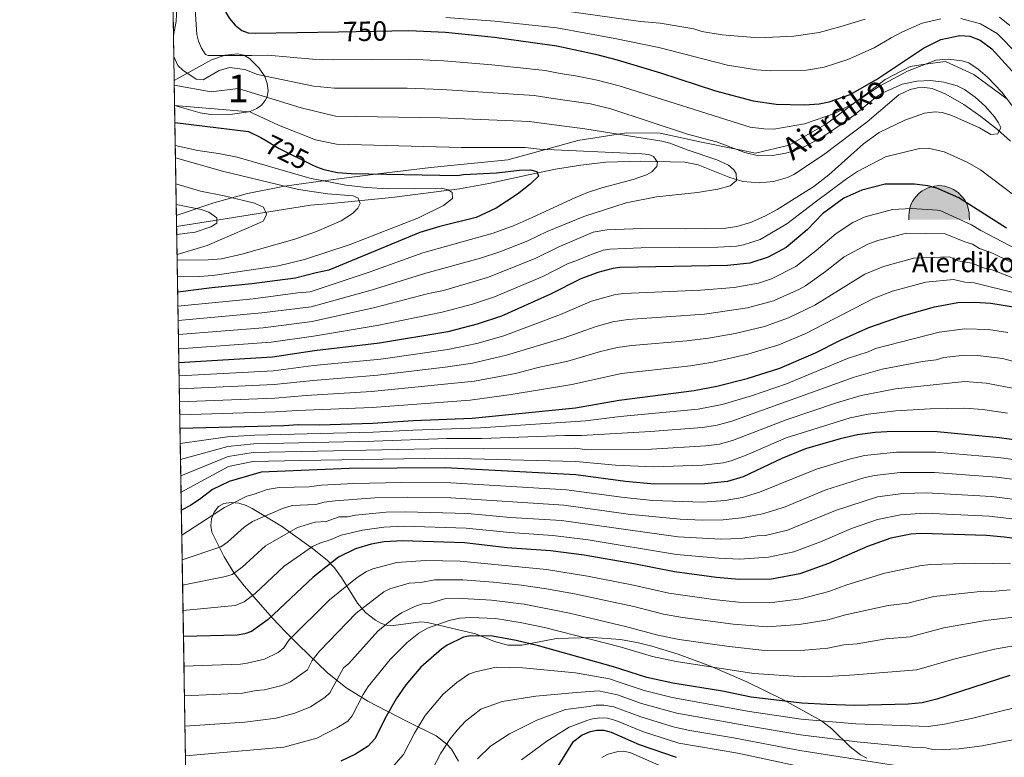
# Model space of a CAD drawing. Extents: x 613801 to 620671, y 761974 to 766717.
# Drawn here: x 613801 to 614155, y 763017 to 763283 of the extents above; entities that cross this region are included whole.
import ezdxf
from ezdxf.enums import TextEntityAlignment as Align

# ---------------------------------------------------------------- set-up
doc = ezdxf.new("R2010")
doc.units = 0
doc.header["$MEASUREMENT"] = 0
doc.linetypes.add('DGN Style 3', pattern=[118.79261800000002, 84.85187, -33.94074800000001])
doc.linetypes.add('DGN Style 5', pattern=[59.39630900000002, 25.455561, -33.94074800000001])
for name, color, linetype in [('Nivel 11', 7, 'Continuous'), ('Nivel 21', 7, 'Continuous'), ('Nivel 22', 7, 'Continuous'), ('Nivel 35', 7, 'Continuous'), ('Nivel 36', 7, 'Continuous'), ('Nivel 4', 7, 'Continuous'), ('Nivel 41', 7, 'Continuous'), ('Nivel 43', 7, 'Continuous'), ('Nivel 48', 7, 'Continuous'), ('Nivel 49', 7, 'Continuous'), ('Nivel 5', 7, 'Continuous'), ('Nivel 57', 7, 'Continuous'), ('Nivel 59', 7, 'Continuous'), ('Nivel 61', 7, 'Continuous'), ('Nivel 8', 7, 'Continuous')]:
    doc.layers.add(name, color=color, linetype=linetype)
doc.styles.add('Style-arial', font='arial.shx', dxfattribs={"bigfont": 'arialbig.shx'})
doc.styles.add('Style-ariali', font='ariali.shx', dxfattribs={"bigfont": 'arialibig.shx'})
doc.styles.add('Style-arialn', font='arialn.shx', dxfattribs={"bigfont": 'arialnbig.shx'})
doc.styles.add('Style-timesi', font='timesi.shx', dxfattribs={"bigfont": 'timesibig.shx'})

# ---------------------------------------------------------------- blocks, each defined once
blk = doc.blocks.new('5CUEVA')
at = {"layer": 'Nivel 36', "linetype": 'Continuous', "lineweight": 0, "extrusion": (0, 0, -1)}
blk.add_hatch(color=7, dxfattribs=at).paths.add_polyline_path([(5.564999999944121, -5.286999999778345), (5.065999999875203, -4.001999999862164), (4.754999999888241, -3.182999999960884), (4.505999999819323, -2.598999999929219), (4.172999999951571, -2.106999999843538), (3.929999999934807, -1.679000000003725), (3.617999999783933, -1.093999999808148), (3.33199999993667, -0.6889999997802079), (3.191999999806285, -0.5139999999664724), (3.050999999977648, -0.3379999999888241), (2.817999999970198, -0.1339999998454005), (2.598999999929219, -0.01699999999254942), (2.277999999932945, 0.25), (1.87099999981001, 0.4230000001844019), (1.420999999856576, 0.7229999999981374), (0.8209999999962747, 1.023000000044703), (0.3209999999962747, 1.123000000137836), (-0.1790000000037253, 1.123000000137836), (-0.8790000001899898, 1.07300000009127), (-1.279000000096858, 0.8730000001378357), (-1.679000000003725, 0.7730000000447035), (-2.029000000096858, 0.5730000000912696), (-2.37900000018999, 0.3730000001378357), (-2.679000000003725, 0.07300000009126961), (-2.929000000003725, -0.1769999999087304), (-3.229000000050291, -0.5270000000018626), (-3.442000000039116, -0.8789999999571592), (-3.675000000046566, -1.152999999932945), (-3.846000000135973, -1.429999999934807), (-4.236000000033528, -2.028999999864027), (-4.407000000122935, -2.189999999944121), (-4.532000000122935, -2.539999999804422), (-4.843000000109896, -3.007999999914318), (-5.093000000109896, -3.416999999899417), (-5.716000000014901, -4.117999999783933), (-6.401000000070781, -5.228999999817461), (-10.42900000000373, -5.226999999955297), (-10.42900000000373, -4.527000000001863), (-10.37900000018999, -3.42699999990873), (-10.17900000000373, -2.326999999815598), (-9.87900000018999, -1.42699999990873), (-9.579000000143424, -0.5270000000018626), (-8.779000000096858, 1.07300000009127), (-8.079000000143424, 1.972999999998137), (-6.62900000018999, 3.423000000184402), (-5.079000000143424, 4.423000000184402), (-4.179000000003725, 4.873000000137836), (-3.229000000050291, 5.222999999998137), (-2.179000000003725, 5.472999999998137), (-1.229000000050291, 5.57300000009127), (-0.1790000000037253, 5.673000000184402), (1.270999999949709, 5.57300000009127), (2.770999999949709, 5.222999999998137), (3.720999999903142, 4.873000000137836), (4.62099999981001, 4.423000000184402), (5.470999999903142, 3.873000000137836), (6.570999999996275, 3.173000000184402), (7.62099999981001, 1.972999999998137), (8.220999999903142, 1.173000000184402), (8.770999999949709, 0.3730000001378357), (9.220999999903142, -0.5270000000018626), (9.570999999996275, -1.42699999990873), (9.720999999903142, -2.476999999955297), (9.920999999856576, -3.42699999990873), (9.970999999903142, -4.527000000001863), (9.970999999903142, -5.226999999955297)])
at = {"layer": 'Nivel 8', "linetype": 'Continuous', "lineweight": 0}
for points in [[(-10.62099999981001, -5.876999999862164), (-10.62099999981001, -4.42699999990873), (-10.57099999999627, -3.376999999862164), (-10.42099999985658, -2.326999999815598), (-10.17099999985658, -1.277000000001863), (-9.820999999996275, -0.2269999999552965), (-9.320999999996275, 0.6730000001844019), (-8.770999999949709, 1.57300000009127), (-8.12099999981001, 2.373000000137836), (-6.970999999903142, 3.673000000184402), (-5.820999999996275, 4.472999999998137), (-4.920999999856576, 4.972999999998137), (-4.020999999949709, 5.472999999998137), (-2.970999999903142, 5.873000000137836), (-1.420999999856576, 6.222999999998137), (0.1790000000037253, 6.373000000137836), (1.279000000096858, 6.273000000044703), (2.329000000143424, 6.123000000137836), (3.37900000018999, 5.82300000009127), (4.479000000050291, 5.472999999998137), (5.429000000003725, 4.972999999998137), (7.12900000018999, 3.873000000137836), (8.579000000143424, 2.373000000137836), (9.329000000143424, 1.373000000137836), (10.22900000005029, -0.2269999999552965), (10.52900000009686, -1.277000000001863), (10.82900000014342, -2.326999999815598), (11.02900000009686, -3.376999999862164), (11.07900000014342, -4.42699999990873), (11.12900000018999, -5.876999999862164), (10.42900000000373, -5.226999999955297), (10.42900000000373, -4.527000000001863), (10.37900000018999, -3.42699999990873), (10.17900000000373, -2.326999999815598), (9.87900000018999, -1.42699999990873), (9.579000000143424, -0.5270000000018626), (8.779000000096858, 1.07300000009127), (8.079000000143424, 1.972999999998137), (6.62900000018999, 3.423000000184402), (5.079000000143424, 4.423000000184402), (4.179000000003725, 4.873000000137836), (3.229000000050291, 5.222999999998137), (2.179000000003725, 5.472999999998137), (1.229000000050291, 5.57300000009127), (0.1790000000037253, 5.673000000184402), (-1.270999999949709, 5.57300000009127), (-2.770999999949709, 5.222999999998137), (-3.720999999903142, 4.873000000137836), (-4.62099999981001, 4.423000000184402), (-5.470999999903142, 3.873000000137836), (-6.570999999996275, 3.173000000184402), (-7.62099999981001, 1.972999999998137), (-8.220999999903142, 1.173000000184402), (-8.770999999949709, 0.3730000001378357), (-9.220999999903142, -0.5270000000018626), (-9.570999999996275, -1.42699999990873), (-9.720999999903142, -2.476999999955297), (-9.920999999856576, -3.42699999990873), (-9.970999999903142, -4.527000000001863), (-9.970999999903142, -5.226999999955297)], [(-10.62099999981001, -5.876999999862164), (-9.970999999903142, -5.226999999955297), (-5.564999999944121, -5.286999999778345), (-5.065999999875203, -4.001999999862164), (-4.754999999888241, -3.182999999960884), (-4.505999999819323, -2.598999999929219), (-4.172999999951571, -2.106999999843538), (-3.929999999934807, -1.679000000003725), (-3.617999999783933, -1.093999999808148), (-3.33199999993667, -0.6889999997802079), (-3.191999999806285, -0.5139999999664724), (-3.050999999977648, -0.3379999999888241), (-2.817999999970198, -0.1339999998454005), (-2.277999999932945, 0.25), (-1.87099999981001, 0.4230000001844019), (-1.420999999856576, 0.7229999999981374), (-0.8209999999962747, 1.023000000044703), (-0.3209999999962747, 1.123000000137836), (0.1790000000037253, 1.123000000137836), (0.8790000001899898, 1.07300000009127), (1.279000000096858, 0.8730000001378357), (1.679000000003725, 0.7730000000447035), (2.029000000096858, 0.5730000000912696), (2.37900000018999, 0.3730000001378357), (2.679000000003725, 0.07300000009126961), (2.929000000003725, -0.1769999999087304), (3.229000000050291, -0.5270000000018626), (3.442000000039116, -0.8789999999571592), (3.675000000046566, -1.152999999932945), (4.236000000033528, -2.028999999864027), (4.407000000122935, -2.189999999944121), (4.532000000122935, -2.539999999804422), (4.843000000109896, -3.007999999914318), (5.093000000109896, -3.416999999899417), (5.716000000014901, -4.117999999783933), (6.401000000070781, -5.228999999817461), (10.42900000000373, -5.226999999955297), (11.12900000018999, -5.876999999862164), (11.07900000014342, -5.876999999862164)]]:
    blk.add_hatch(color=7, dxfattribs=at).paths.add_polyline_path(points)
at = {"layer": 'Nivel 36', "color": 7, "linetype": 'Continuous', "lineweight": 0}
blk.add_line((11.12900000018999, -5.876999999862164), (11.07900000014342, -5.876999999862164), dxfattribs=at)
at = {"layer": 'Nivel 36', "color": 7, "linetype": 'Continuous', "lineweight": 0, "flags": 128}
blk.add_lwpolyline([(-10.62099999981001, -5.876999999862164), (-10.62099999981001, -4.42699999990873), (-10.57099999999627, -3.376999999862164), (-10.42099999985658, -2.326999999815598), (-10.17099999985658, -1.277000000001863), (-9.820999999996275, -0.2269999999552965), (-9.320999999996275, 0.6730000001844019), (-8.770999999949709, 1.57300000009127), (-8.12099999981001, 2.373000000137836), (-6.970999999903142, 3.673000000184402), (-5.820999999996275, 4.472999999998137), (-4.920999999856576, 4.972999999998137), (-4.020999999949709, 5.472999999998137), (-2.970999999903142, 5.873000000137836), (-1.420999999856576, 6.222999999998137), (0.1790000000037253, 6.373000000137836), (1.279000000096858, 6.273000000044703), (2.329000000143424, 6.123000000137836), (3.37900000018999, 5.82300000009127), (4.479000000050291, 5.472999999998137), (5.429000000003725, 4.972999999998137), (7.12900000018999, 3.873000000137836), (8.579000000143424, 2.373000000137836), (9.329000000143424, 1.373000000137836), (10.22900000005029, -0.2269999999552965), (10.52900000009686, -1.277000000001863), (10.82900000014342, -2.326999999815598), (11.02900000009686, -3.376999999862164), (11.07900000014342, -4.42699999990873), (11.12900000018999, -5.876999999862164)], dxfattribs=at)

msp = doc.modelspace()

# ---------------------------------------------------------------- linework, layer by layer
at = {"layer": 'Nivel 11', "color": 142, "linetype": 'DGN Style 3', "lineweight": 13}
msp.add_polyline3d([(613857.5190000001, 763208.3700000001, 704.998), (613872.0190000001, 763210.6229999999, 705), (613905.6969999999, 763215.986, 713.556), (613913.087, 763216.5590000001, 713.556), (613934.923, 763218.744, 716.855), (613959.3060000001, 763221.875, 721.413), (613969.8060000001, 763223.75, 723.445), (613984.1529999999, 763226.9299999999, 726.4300000000001), (613993.8260000001, 763228.9510000001, 728.0840000000001), (614002.94, 763230.4269999999, 728.0840000000001), (614012.0220000001, 763231.412, 728.3960000000001), (614024.548, 763231.862, 729.024), (614040.416, 763231.4850000001, 730.263), (614045.1950000001, 763230.5079999999, 731.314), (614056.635, 763225.9010000001, 735.267), (614061.227, 763224.5079999999, 736.243), (614067.291, 763224.014, 736.386), (614072.3559999999, 763224.467, 736.386), (614077.3019999999, 763225.8999999999, 736.386), (614079.6200000001, 763227.071, 736.386), (614090.273, 763234.091, 736.386), (614106.017, 763246.0260000001, 736.4830000000001), (614117.395, 763255.638, 738.461), (614121.521, 763257.642, 738.491), (614124.1359999999, 763258.2, 738.419), (614126.7949999999, 763258.324, 738.352), (614129.3700000001, 763258, 738.347), (614134.3130000001, 763255.9469999999, 738.687), (614140.737, 763252.229, 739.279), (614146.926, 763247.9380000001, 739.895), (614152.888, 763243.2409999999, 740.537), (614157.639, 763239.023, 741.094)], dxfattribs=at)
at = {"layer": 'Nivel 21', "color": 7, "linetype": 'DGN Style 3', "lineweight": 0}
msp.add_polyline3d([(613857.3970000001, 763212.2760000001, 704.397), (613870.9480000001, 763216.882, 708.722), (613882.9680000001, 763220.227, 712.015), (613896.362, 763222.841, 715), (613910.1910000001, 763224.774, 720), (613910.277, 763224.7860000001, 720.0260000000001), (613930.057, 763227.2239999999, 725), (613949.0160000001, 763229.56, 727.025), (613976.6610000001, 763232.288, 728.447), (613990.267, 763236.051, 730), (614001.9410000001, 763239.2790000001, 732.342), (614016.3559999999, 763241.531, 735), (614019.4010000001, 763242.007, 735.3820000000001), (614031.5, 763241.869, 736.851), (614046.4140000001, 763238.628, 738.6270000000001), (614058.3219999999, 763236.277, 740), (614060.236, 763235.899, 740.226), (614065.8740000001, 763234.7050000001, 740.955), (614077.878, 763237.605, 742.649), (614091.337, 763245.28, 744.428), (614101.432, 763252.7990000001, 745), (614103.7039999999, 763254.4909999999, 745), (614112.4340000001, 763261.1429999999, 745), (614121.5279999999, 763265.919, 745), (614126.909, 763266.6910000001, 745), (614134.1529999999, 763267.73, 744.929), (614144.338, 763262.9539999999, 744.7620000000001), (614156.281, 763254.257, 745)], dxfattribs=at)
at = {"layer": 'Nivel 22', "color": 30, "linetype": 'DGN Style 5', "lineweight": 30, "flags": 128}
for points, elevation in [([(613915.719, 763278.3670000001), (613934.905, 763278.7239999999)], 750), ([(613889.304, 763239.463), (613894.379, 763236.405), (613906.335, 763230.554)], 725)]:
    msp.add_lwpolyline(points, dxfattribs=dict(at, elevation=elevation))
at = {"layer": 'Nivel 35', "color": 92, "linetype": 'DGN Style 3', "lineweight": 0}
for points in [[(613856.797, 763251.815, 730.412), (613866.004, 763249.244, 731.141), (613869.6950000001, 763248.649, 731.234), (613875.966, 763248.5449999999, 731.141), (613883.4110000001, 763249.5689999999, 731.141), (613884.2280000001, 763249.7890000001, 731.2330000000001), (613886.3570000001, 763250.71, 732.319), (613888.084, 763251.997, 733.956), (613889.4299999999, 763253.5989999999, 735.292), (613890.0590000001, 763254.9340000001, 735.9060000000001), (613890.402, 763257.2450000001, 736.79), (613890.119, 763259.77, 737.669), (613889.2720000001, 763262.256, 738.551), (613887.229, 763265.3019999999, 739.869), (613883.7450000001, 763268.7960000001, 742.266), (613881.754, 763269.9310000001, 743.212), (613879.5390000001, 763270.392, 743.594), (613875.0149999999, 763269.902, 743.594), (613870.1200000001, 763268.2660000001, 743.594), (613856.6470000001, 763260.8230000001, 743.594)], [(614105.835, 763017.0390000001, 871.54), (614103.6359999999, 763018.281, 871.34), (614099.854, 763021.196, 869.969), (614093.2609999999, 763027.6100000001, 865.475), (614089.605, 763030.466, 863.571), (614075.8759999999, 763038.077, 859.75), (614062.7380000001, 763044.574, 856.626), (614049.6810000001, 763050.1980000001, 854.046), (614038.0419999999, 763054.5360000001, 851.891), (614028.56, 763057.4029999999, 850.798), (614023.7220000001, 763058.581, 850.648), (614017.24, 763059.797, 850.96), (614007.2790000001, 763060.4450000001, 851.823), (613994.1499999999, 763060.0789999999, 853.114), (613981.7690000001, 763057.683, 854.516), (613976.6529999999, 763057.7220000001, 854.937), (613971.943, 763059.1100000001, 854.605), (613965.013, 763061.801, 852.907), (613947.7690000001, 763065.889, 848.71), (613945.3700000001, 763066.0930000001, 848.13), (613935.5560000001, 763064.8, 845.759), (613933.156, 763064.9809999999, 845.115), (613931.233, 763065.5800000001, 844.5600000000001), (613929.0630000001, 763066.71, 843.789), (613925.4720000001, 763069.506, 841.837), (613922.629, 763072.8360000001, 839.464), (613916.851, 763082.0970000001, 832.682), (613914.2930000001, 763085.6130000001, 830.0260000000001), (613911.6540000001, 763088.287, 827.956), (613906.398, 763092.538, 824.594), (613895.2010000001, 763100.4990000001, 818.3050000000001), (613884.7509999999, 763106.9380000001, 813.428), (613882.483, 763108.0160000001, 812.763), (613879.838, 763108.81, 812.4440000000001), (613877.085, 763109.1089999999, 812.467), (613874.4950000001, 763108.702, 812.828), (613872.55, 763107.581, 813.428), (613870.969, 763105.5819999999, 814.274), (613870.0719999999, 763103.21, 815.1700000000001), (613869.8289999999, 763100.729, 816.121), (613870.216, 763098.402, 817.1320000000001), (613874.645, 763089.5079999999, 821.874), (613878.2250000001, 763083.645, 825.116), (613881.79, 763079.0220000001, 827.956), (613892.071, 763067.5, 836.034), (613896.7139999999, 763062.5900000001, 839.405), (613901.4880000001, 763057.753, 842.2810000000001), (613911.7, 763047.909, 846.647), (613918.3530000001, 763042.504, 849.639), (613926.318, 763037.618, 853.4300000000001), (613940.4439999999, 763030.2520000001, 860.01), (613950.8630000001, 763025.1159999999, 864.451), (613954.79, 763022.152, 866.078), (613956.406, 763020.2930000001, 866.686), (613958.9890000001, 763016.031, 867.621)]]:
    msp.add_polyline3d(points, dxfattribs=at)
at = {"layer": 'Nivel 4', "color": 30, "linetype": 'Continuous', "lineweight": 30, "flags": 128}
for points, elevation in [([(613855.318, 763340.675), (613869.4299999999, 763308.2609999999), (613870.996, 763300.129), (613873.9040000001, 763291.054), (613875.2579999999, 763285.2579999999), (613876.5630000001, 763283.1159999999), (613878.6030000001, 763280.686), (613880.9280000001, 763278.8289999999), (613883.2779999999, 763277.9920000001), (613885.801, 763277.811), (613915.719, 763278.3670000001)], 750), ([(613934.905, 763278.7239999999), (613941.024, 763278.838), (613954.256, 763278.1769999999), (613971.862, 763276.452), (613994.3500000001, 763273.27), (614008.267, 763270.2849999999), (614015.9990000001, 763268.328), (614031.6710000001, 763263.6470000001), (614051.4199999999, 763257.169), (614064.9539999999, 763253.5420000001), (614073.213, 763252.3230000001), (614083.4780000001, 763252.061), (614088.712, 763252.388), (614092.3500000001, 763253.1410000001), (614099.8319999999, 763255.791), (614109.317, 763261.2180000001), (614126.2239999999, 763272.4890000001), (614132.557, 763275.574), (614139.3759999999, 763277.071), (614142.929, 763276.7479999999), (614146.6880000001, 763275.399), (614150.8770000001, 763272.2650000001), (614160.432, 763261.717)], 750), ([(613856.8970000001, 763245.79), (613883.3230000001, 763242.442), (613887.838, 763240.3459999999), (613889.304, 763239.463)], 725), ([(613906.335, 763230.554), (613907.852, 763229.811), (613910.4680000001, 763228.817), (613915.348, 763227.7820000001), (613920.371, 763227.4180000001), (613958.5800000001, 763226.6510000001), (613960.77, 763227.0590000001), (613972.6270000001, 763227.5800000001), (613980.8840000001, 763228.632), (613984.871, 763228.706), (613987.075, 763228.149), (613987.7050000001, 763226.466), (613984.7690000001, 763223.5190000001), (613980.149, 763219.943), (613972.4650000001, 763214.913), (613965.247, 763211.587), (613952.2239999999, 763208.3319999999), (613945.0590000001, 763206.1640000001), (613912.256, 763192.608), (613907.7320000001, 763191.6640000001), (613900.27, 763189.7849999999), (613884.5419999999, 763187.645), (613870.2080000001, 763186.257), (613857.9140000001, 763184.656)], 725), ([(614156.1910000001, 763207.774), (614139.0109999999, 763218.577), (614131.044, 763222.139), (614127.8330000001, 763222.9920000001), (614123.0290000001, 763223.587), (614112.49, 763223.5719999999), (614104.1259999999, 763221.408), (614097.561, 763218.5460000001), (614089.9029999999, 763212.821), (614084.352, 763207.176), (614076.895, 763200.814), (614070.342, 763197.2679999999), (614063.764, 763195.091), (614055.78, 763194.256), (614017.0050000001, 763193.533), (614014.4990000001, 763193.2579999999), (614009.0490000001, 763191.7860000001), (614002.949, 763189.4550000001), (613992.078, 763183.9369999999), (613974.422, 763176.0760000001), (613965.706, 763173.146), (613955.0860000001, 763170.408), (613930.554, 763166.355), (613907.0970000001, 763163.6340000001), (613892.0660000001, 763161.297), (613858.3360000001, 763159.2990000001)], 750), ([(613858.726, 763135.8300000001), (613896.139, 763136.76), (613901.371, 763137.122), (613908.916, 763136.9990000001), (613928.0760000001, 763137.585), (613942.666, 763138.5420000001), (613963.8759999999, 763139.395), (614001.01, 763143.0560000001), (614016.706, 763145.8600000001), (614043.78, 763149.3289999999), (614051.939, 763150.844), (614062.8319999999, 763153.6140000001), (614074.594, 763157.408), (614087.368, 763162.9280000001), (614096.413, 763167.4340000001), (614106.5989999999, 763171.9610000001), (614118.3910000001, 763176.061), (614130.1950000001, 763179.477), (614138.591, 763181.0009999999), (614144.7720000001, 763181.119), (614150.4839999999, 763180.7690000001), (614158.6570000001, 763179.4750000001)], 775), ([(614166.4269999999, 763130.503), (614153.612, 763132.318), (614131.1880000001, 763134.473), (614115.226, 763134.568), (614108.842, 763134.22), (614102.466, 763133.416), (614096.3319999999, 763131.932), (614083.8589999999, 763128.3589999999), (614075.237, 763124.919), (614061.328, 763118.287), (614055.7320000001, 763116.6529999999), (614047.564, 763115.729), (614029.514, 763115.621), (614019.0190000001, 763116.565), (614001.152, 763118.9979999999), (613954.1070000001, 763121.5150000001), (613919.6470000001, 763121.327), (613887.881, 763119.959), (613876.477, 763116.5549999999), (613870.446, 763113.75), (613866.219, 763110.48), (613862.4780000001, 763107.9170000001), (613859.2180000001, 763106.2749999999)], 800), ([(614167.4110000001, 763095.0109999999), (614155.328, 763096.561), (614148.9269999999, 763097.1259999999), (614125.396, 763097.878), (614121.723, 763097.649), (614114.48, 763096.254), (614106.077, 763093.27), (614092.1240000001, 763087.101), (614081.7820000001, 763083.406), (614071.618, 763081.531), (614059.962, 763081.3119999999), (614051.7520000001, 763082.0719999999), (614036.6510000001, 763084.0719999999), (614021.9890000001, 763086.994), (614004.129, 763090.084), (613992.003, 763091.683), (613976.462, 763092.7620000001), (613961.138, 763094.53), (613938.757, 763095.253), (613932.145, 763094.9010000001), (613927.5190000001, 763094.0160000001), (613921.9199999999, 763092.4269999999), (613915.821, 763089.406), (613906.6089999999, 763082.19), (613890.443, 763066.962), (613884.44, 763062.6529999999), (613882.095, 763061.784), (613879.355, 763061.2760000001), (613859.973, 763060.9140000001)], 825), ([(614157.389, 763046.771), (614131.1159999999, 763038.3600000001), (614125.7479999999, 763036.9750000001), (614120.7209999999, 763036.5290000001), (614101.551, 763036.065), (614091.5050000001, 763036.365), (614082.5460000001, 763036.858), (614064.314, 763039.0220000001), (614053.9610000001, 763041.1699999999), (614036.058, 763044.031), (614026.7520000001, 763046.0800000001), (614014.6969999999, 763049.933), (613987.7390000001, 763057.4480000001), (613979.665, 763059.3630000001), (613971.2180000001, 763061.0220000001), (613963.2, 763061.095), (613960.7479999999, 763060.595), (613954.896, 763057.7660000001), (613952.8400000001, 763056.3389999999), (613945.4299999999, 763049.81), (613940.003, 763043.469), (613936.5120000001, 763038.46), (613933.0249999999, 763032.3759999999), (613928.791, 763024.037), (613926.379, 763021.3589999999), (613921.821, 763018.557), (613916.652, 763015.9809999999)], 850), ([(614037.425, 763017.291), (614024.101, 763021.892), (614014.0249999999, 763026.354), (614011.371, 763027.0260000001), (614008.551, 763027.0420000001), (614005.936, 763026.459), (614003.4820000001, 763025.361), (613999.95, 763022.696), (613994.6300000001, 763014.2660000001)], 875)]:
    msp.add_lwpolyline(points, dxfattribs=dict(at, elevation=elevation))
at = {"layer": 'Nivel 49', "color": 7, "linetype": 'Continuous', "lineweight": 0, "extrusion": (0.0013344372586271, -0.08008200900768069, 0.9967873851080262), "elevation": -59563.10180264105, "flags": 128}
msp.add_lwpolyline([(626488.183163329, 750568.0603283867), (626488.1831633293, 750593.530678875)], dxfattribs=at)
at = {"layer": 'Nivel 49', "color": 7, "linetype": 'Continuous', "lineweight": 0, "extrusion": (0.01374586501504388, -0.8254850137034352, 0.5642566289783645), "elevation": -621202.8024814322, "flags": 128}
msp.add_lwpolyline([(626479.5126481976, 425446.2742190543), (626479.5126481978, 425462.240799402)], dxfattribs=at)
at = {"layer": 'Nivel 49', "color": 7, "linetype": 'Continuous', "lineweight": 0, "extrusion": (-0.001032324296938268, 0.06205172811940907, 0.9980724008527343), "elevation": 47456.39888309336, "flags": 128}
msp.add_lwpolyline([(-626467.9558294148, -750620.4765815712), (-626467.9558294148, -751438.5033717307)], dxfattribs=at)
at = {"layer": 'Nivel 5', "color": 30, "linetype": 'Continuous', "lineweight": 0, "flags": 128}
for points, elevation in [([(613855.969, 763301.53), (613857.297, 763291.547), (613857.4909999999, 763284.587), (613857.358, 763282.19), (613856.3770000001, 763277.06)], 740), ([(613863.9310000001, 763290.1200000001), (613864.797, 763277.355), (613865.3389999999, 763274.9450000001), (613866.487, 763272.422), (613867.952, 763270.219), (613868.8759999999, 763269.7849999999), (613884.6240000001, 763269.794), (613890.2860000001, 763269.952), (613906.3940000001, 763268.5109999999), (613913.8970000001, 763268.216), (613941.1340000001, 763268.47), (613953.621, 763267.9010000001), (613970.906, 763266.5220000001), (613990.131, 763264.439), (613995.5590000001, 763263.395), (614001.0989999999, 763262.4709999999), (614008.807, 763260.983), (614016.7309999999, 763258.9580000001), (614063.852, 763244.1089999999), (614068.844, 763243.422), (614072.459, 763243.2890000001), (614083.49, 763245.287), (614094.578, 763249.122), (614101.5590000001, 763252.8670000001), (614110.4610000001, 763258.8200000001), (614120.4909999999, 763264.1680000001), (614130.7, 763268.1810000001), (614135.162, 763268.558), (614140.1399999999, 763267.9580000001), (614142.54, 763267.163), (614145.979, 763264.9369999999), (614149.304, 763261.9979999999), (614154.479, 763256.6200000001), (614159.5260000001, 763250)], 745), ([(613994.362, 763286.213), (614024.4099999999, 763282.0689999999), (614031.462, 763281.4979999999), (614043.631, 763279.425), (614046.4809999999, 763278.49), (614053.8670000001, 763277.2350000001), (614066.8630000001, 763276.2139999999), (614079.601, 763276.808), (614088.706, 763278.0800000001), (614096.162, 763280.111), (614105.23, 763282.885)], 760), ([(613954.4310000001, 763283.4839999999), (613972.0290000001, 763282.1740000001), (613994.3559999999, 763279.7409999999), (614015.22, 763275.952), (614030.994, 763272.6470000001), (614055.788, 763266.3589999999), (614066.146, 763264.679), (614071.288, 763264.2990000001), (614084.1540000001, 763264.585), (614090.5279999999, 763265.6100000001), (614098.994, 763268.341), (614108.514, 763272.615), (614114.6440000001, 763276.1740000001), (614118.6769999999, 763278.3500000001), (614125.7990000001, 763281.4739999999), (614132.551, 763282.996)], 755), ([(614139.729, 763283.131), (614146.744, 763281.267), (614152.7919999999, 763277.79), (614154.091, 763276.426), (614163.4140000001, 763266.878)], 755), ([(614153.6810000001, 763283.591), (614157.3049999999, 763280.587)], 760), ([(613856.5020000001, 763269.5249999999), (613857.9890000001, 763266.253), (613859.712, 763264.4950000001), (613864.53, 763261.297), (613867.064, 763261.0889999999), (613872.808, 763264.4110000001), (613876.533, 763265.459), (613882.095, 763264.8200000001), (613886.6470000001, 763262.997), (613906.7579999999, 763258.8360000001), (613914.267, 763258.1070000001), (613940.494, 763258.078), (613952.986, 763257.6259999999), (613986.145, 763255.416), (613993.068, 763254.314), (614006.463, 763252.413), (614013.77, 763250.693), (614041.369, 763241.591), (614051.787, 763238.7490000001), (614061.9380000001, 763234.909), (614066.943, 763233.783), (614071.9340000001, 763233.882), (614076.693, 763234.754), (614079.1089999999, 763235.372), (614083.81, 763237.25), (614090.371, 763240.8470000001), (614096.8060000001, 763245.1030000001), (614101.3630000001, 763248.3489999999), (614109.0590000001, 763254.727), (614111.6059999999, 763256.422), (614118.558, 763259.4709999999), (614123.8430000001, 763260.6370000001), (614128.844, 763260.788), (614133.558, 763260.257), (614138.3929999999, 763258.9280000001), (614141.081, 763257.6089999999), (614144.8910000001, 763254.868), (614148.527, 763251.523), (614151.8130000001, 763247.808), (614153.317, 763245.663), (614154.0530000001, 763243.97), (614153.0719999999, 763241.6540000001), (614150.486, 763241.375), (614146.4110000001, 763243.77), (614136.4140000001, 763248.307), (614133.013, 763249.283), (614130.5220000001, 763249.584), (614126.6259999999, 763249.1059999999), (614119.5689999999, 763246.571), (614110.2930000001, 763242.1270000001), (614104.7110000001, 763238.013), (614092.1950000001, 763226.9110000001), (614086.754, 763222.7520000001), (614073.5819999999, 763214.3929999999), (614069.173, 763212.06), (614063.967, 763209.8200000001), (614059.159, 763208.298), (614055.105, 763207.7139999999), (614040.466, 763207.463), (614024.8189999999, 763207.6510000001), (614012.379, 763207.1440000001), (614007.44, 763206.24), (613994.8530000001, 763200.854), (613986.5889999999, 763196.757), (613969.416, 763189.9750000001), (613953.4909999999, 763185.348), (613948.1950000001, 763184.2339999999), (613928.7790000001, 763179.1470000001), (613906.327, 763174.199), (613888.665, 763171.848), (613858.1669999999, 763169.432)], 740), ([(613856.6740000001, 763259.1950000001), (613869.967, 763256.797), (613879.717, 763257.977), (613887.139, 763255.7220000001), (613902.3840000001, 763251.021), (613914.638, 763247.996), (613952.351, 763247.351), (613984.5149999999, 763246.0889999999), (613990.5760000001, 763245.233), (614004.429, 763243.425), (614032.1610000001, 763239.0220000001), (614035.044, 763238.325), (614041.649, 763235.7450000001), (614051.8570000001, 763232.31), (614056.128, 763230.4240000001), (614057.996, 763228.74), (614058.8659999999, 763227.3940000001), (614058.942, 763224.8489999999), (614056.7320000001, 763223), (614052.284, 763221.71), (614044.9010000001, 763220.514), (614030.1769999999, 763219.037), (614019.2490000001, 763216.8389999999), (614004.0789999999, 763211.9780000001), (613990.8049999999, 763206.5530000001), (613983.845, 763203.1670000001), (613973.8729999999, 763199.2320000001), (613966.913, 763196.925), (613947.149, 763191.544), (613927.514, 763185.4280000001), (613905.942, 763179.4820000001), (613888.1170000001, 763177.223), (613858.0830000001, 763174.5120000001)], 735), ([(613856.797, 763251.815), (613883.818, 763249.5150000001), (613894.209, 763244.7139999999), (613907.487, 763239.486), (613914.9839999999, 763237.8900000001), (613959.889, 763236.753), (613982.885, 763236.723), (613988.085, 763236.152), (614024.919, 763234.443), (614027.379, 763234.1610000001), (614029.101, 763233.551), (614030.567, 763231.4680000001), (614030.3119999999, 763229.865), (614028.5160000001, 763228.0160000001), (614026.544, 763226.885), (614021.8160000001, 763225.246), (614010.5160000001, 763222.2450000001), (614005.4070000001, 763220.5050000001), (614000.763, 763218.6499999999), (613985.4739999999, 763211.602), (613978.922, 763208.679), (613971.4070000001, 763205.9340000001), (613946.104, 763198.854), (613926.828, 763191.875), (613905.557, 763184.7650000001), (613901.0989999999, 763184.4709999999), (613885.085, 763182.318), (613857.996, 763179.7039999999)], 730), ([(613857.0360000001, 763237.4070000001), (613865.102, 763235.6089999999), (613872.5449999999, 763234.6329999999), (613879.335, 763233.29), (613905.4820000001, 763225.6599999999), (613918.4240000001, 763223.2250000001), (613925.8670000001, 763222.3230000001), (613933.3570000001, 763221.922), (613952.838, 763222.1410000001), (613955.2080000001, 763221.477), (613956.6340000001, 763220.5), (613956.787, 763218.449), (613953.5249999999, 763215.8770000001), (613944.5619999999, 763211.44), (613919.95, 763201.898), (613903.494, 763196.396), (613894.19, 763194.1699999999), (613870.5519999999, 763190.683), (613865.5760000001, 763190.291), (613857.818, 763190.443)], 720), ([(614163.1159999999, 763216.324), (614146.7309999999, 763228.7050000001), (614141.9820000001, 763231.486), (614133.729, 763235.223), (614127.9180000001, 763236.504), (614124.827, 763236.3459999999), (614112.6000000001, 763233.3500000001), (614102.548, 763228.051), (614098.54, 763225.4610000001), (614087.273, 763217.1159999999), (614077.1399999999, 763209.226), (614067.4650000001, 763203.6540000001), (614061.4809999999, 763201.7), (614059.004, 763201.2450000001), (614052.301, 763200.9280000001), (614024.6610000001, 763200.6610000001), (614013.439, 763200.2010000001), (614010.9510000001, 763199.8470000001), (614006.399, 763198.121), (614001.777, 763196.253), (613998.2039999999, 763194.8659999999), (613989.3330000001, 763190.3470000001), (613971.919, 763183.0249999999), (613963.9780000001, 763180.432), (613953.0800000001, 763177.5590000001), (613929.666, 763172.7509999999), (613906.712, 763168.916), (613891.5519999999, 763166.7010000001), (613858.2520000001, 763164.3640000001)], 745), ([(613857.1100000001, 763232.9820000001), (613874.034, 763228.173), (613901.314, 763221.659), (613911.8430000001, 763220.03), (613921.051, 763219.2960000001), (613922.8829999999, 763218.524), (613923.547, 763216.5970000001), (613922.7790000001, 763214.9280000001), (613920.827, 763213.047), (613916.727, 763210.3900000001), (613907.868, 763206.523), (613900.0430000001, 763203.8090000001), (613880.9439999999, 763198.4180000001), (613873.612, 763196.7250000001), (613868.808, 763196.288), (613857.7220000001, 763196.172)], 715), ([(613857.264, 763223.7050000001), (613866.1030000001, 763221.074), (613874.6329999999, 763219.412), (613885.5619999999, 763216.723), (613888.804, 763215.226), (613889.8260000001, 763212.858), (613889.773, 763212.2779999999), (613888.6130000001, 763210.202), (613886.311, 763209.1100000001), (613868.4539999999, 763201.5360000001), (613857.6869999999, 763198.271)], 710), ([(613857.388, 763216.2550000001), (613866.382, 763214.449), (613869.1370000001, 763213.4539999999), (613872.0279999999, 763211.3970000001), (613872.007, 763209.513), (613869.8630000001, 763208.213), (613864.1880000001, 763206.271), (613857.568, 763205.4199999999)], 705), ([(614167.493, 763196.128), (614146.935, 763206.8260000001), (614143.548, 763208.9550000001), (614132.5530000001, 763213.9110000001), (614131.3230000001, 763214.244), (614122.03, 763214.7609999999), (614115.111, 763214.486), (614105.3289999999, 763211.834), (614100.7849999999, 763209.7209999999), (614094.8430000001, 763205.845), (614087.6780000001, 763199.6329999999), (614080.3319999999, 763193.905), (614071.6200000001, 763189.4550000001), (614066.8470000001, 763187.9510000001), (614058.142, 763186.4340000001), (614045.987, 763185.4040000001), (614018.433, 763184.189), (614015.429, 763183.815), (614006.861, 763181.4210000001), (613995.6470000001, 763176.665), (613975.298, 763169.034), (613965.591, 763166.2949999999), (613955.0989999999, 763164.135), (613931.0560000001, 763160.666), (613906.787, 763158.297), (613892.325, 763156.375), (613858.4140000001, 763154.611)], 755), ([(614157.165, 763195.7679999999), (614151.1030000001, 763198.716), (614146.3940000001, 763200.399), (614143.854, 763201.996), (614141.112, 763202.7660000001), (614134.0619999999, 763205.683), (614120.1910000001, 763205.869), (614109.8319999999, 763203.2690000001), (614106.2679999999, 763201.99), (614097.7820000001, 763197.3740000001), (614091.004, 763192.091), (614083.7690000001, 763186.997), (614081.6130000001, 763185.7920000001), (614072.314, 763181.574), (614062.9580000001, 763179.087), (614047.4750000001, 763176.764), (614019.8470000001, 763174.844), (614014.5390000001, 763174.014), (614008.483, 763172.3829999999), (613996.9880000001, 763168.263), (613976.1740000001, 763161.9920000001), (613963.9539999999, 763159.2239999999), (613955.1130000001, 763157.862)], 760), ([(614176.7860000001, 763182.8300000001), (614150.9739999999, 763192.6980000001), (614148.1969999999, 763193.348), (614143.689, 763195.172), (614138.7590000001, 763196.031), (614135.5719999999, 763197.456), (614122.781, 763196.9569999999), (614111.871, 763193.95), (614105.1510000001, 763191.1529999999), (614087.206, 763180.088), (614077.6939999999, 763175.4310000001), (614069.057, 763172.355), (614058.4979999999, 763169.842), (614048.963, 763168.1240000001), (614041.068, 763167.159), (614021.2890000001, 763165.5009999999), (614016.0889999999, 763164.75), (614010.098, 763163.3430000001), (613998.328, 763159.8600000001), (613987.6159999999, 763157.5889999999), (613979.4950000001, 763155.47), (613964.757, 763152.696), (613927.6300000001, 763148.926), (613904.088, 763147.5349999999)], 765), ([(614159.47, 763184.3970000001), (614144.466, 763188.078), (614141.0970000001, 763188.287), (614137.081, 763189.2280000001), (614127.1529999999, 763188.2960000001), (614115.138, 763185.01), (614108.236, 763182.3940000001), (614083.962, 763169.7960000001), (614074.1680000001, 763165.753), (614063.0819999999, 763162.3630000001), (614050.4510000001, 763159.4839999999), (614042.4240000001, 763158.244), (614017.6359999999, 763155.479), (613999.669, 763151.4580000001), (613977.926, 763147.908), (613963.0860000001, 763145.8470000001), (613927.8530000001, 763143.2550000001), (613900.9920000001, 763142.1869999999)], 770), ([(614156.652, 763170.139), (614149.6159999999, 763171.2220000001), (614141.105, 763171.541), (614131.892, 763170.3319999999), (614109.0160000001, 763164.4780000001), (614106.3500000001, 763163.2920000001), (614098.898, 763160.791), (614077.0179999999, 763151.7620000001), (614064.4099999999, 763147.4439999999), (614053.8160000001, 763144.3319999999), (614045.176, 763142.6810000001), (614017.1680000001, 763140.0009999999), (614004.598, 763138.378), (613966.8300000001, 763135.858), (613942.4539999999, 763135.122), (613928.2820000001, 763134.3430000001), (613885.517, 763133.328), (613875.8470000001, 763132.6950000001), (613858.8200000001, 763130.22)], 780), ([(614162.3489999999, 763158.771), (614154.6470000001, 763160.8030000001), (614145.8230000001, 763161.889), (614141.121, 763162.034), (614133.5889999999, 763161.1869999999), (614130.8289999999, 763160.3870000001), (614125.956, 763159.7450000001), (614111.4340000001, 763156.9950000001), (614101.3840000001, 763154.148), (614057.274, 763138.2860000001), (614051.5090000001, 763136.8049999999), (614046.5730000001, 763136.033), (614027.99, 763134.5390000001), (614003.2590000001, 763133.1340000001), (613997.193, 763133.202), (613967.297, 763132.077), (613954.7350000001, 763132.0320000001), (613928.4880000001, 763131.102), (613885.3119999999, 763130.156), (613875.969, 763129.1370000001), (613858.9140000001, 763124.538)], 785), ([(613955.1130000001, 763157.862), (613929.899, 763154.801), (613906.6869999999, 763152.987), (613892.584, 763151.4539999999), (613858.4920000001, 763149.915)], 760), ([(614160.2039999999, 763149.798), (614148.8740000001, 763152.0279999999), (614141.1370000001, 763152.527), (614116.2550000001, 763149.8770000001), (614103.8700000001, 763147.5050000001), (614094.9369999999, 763144.9110000001), (614076.909, 763138.825), (614057.5719999999, 763131.3090000001), (614052.9169999999, 763130.088), (614047.969, 763129.385), (614028.358, 763128.2239999999), (614004.3829999999, 763128.173), (614001.095, 763128.621), (613967.764, 763128.2960000001), (613954.5260000001, 763128.5260000001), (613885.108, 763126.9839999999), (613876.091, 763125.5789999999), (613859.0120000001, 763118.646)], 790), ([(613904.088, 763147.5349999999), (613892.844, 763146.533), (613858.568, 763145.3189999999)], 765), ([(613900.9920000001, 763142.1869999999), (613893.1030000001, 763141.612), (613858.6470000001, 763140.615)], 770), ([(614156.524, 763141.135), (614147.507, 763142.503), (614141.1529999999, 763143.02), (614128.628, 763142.79), (614116.27, 763142.0290000001), (614106.3559999999, 763140.862), (614099.8929999999, 763139.541), (614076.871, 763132.2749999999), (614062.5190000001, 763126.0460000001), (614057.075, 763123.9880000001), (614054.324, 763123.3700000001), (614046.881, 763122.4550000001), (614028.936, 763121.922), (614015.4029999999, 763122.4839999999), (614001.1229999999, 763123.8090000001), (613954.3160000001, 763125.02), (613901.994, 763124.21), (613884.9029999999, 763123.8119999999), (613876.213, 763122.021), (613859.111, 763112.727)], 795), ([(614165.631, 763123.531), (614153.308, 763125.2069999999), (614130.737, 763127.131), (614116.5249999999, 763127.1840000001), (614105.007, 763126.0090000001), (614100.0190000001, 763124.7579999999), (614087.7339999999, 763121.068), (614067.291, 763112.798), (614061.054, 763110.892), (614054.936, 763109.736), (614046.9140000001, 763109.1939999999), (614028.9210000001, 763109.828), (614018.558, 763110.8489999999), (613997.77, 763113.628), (613956.2, 763116.0860000001), (613938.537, 763116.199), (613921.2209999999, 763115.8640000001), (613909.6059999999, 763115.2479999999), (613905.185, 763114.682), (613894.388, 763114.3940000001), (613890.1359999999, 763113.7760000001), (613885.452, 763112.021), (613882.767, 763111.371), (613876.1780000001, 763108.027), (613874.784, 763107.29), (613859.3659999999, 763097.355)], 805), ([(614164.8360000001, 763116.56), (614152.567, 763118.155), (614130.287, 763119.7890000001), (614117.824, 763119.8), (614108.6140000001, 763118.7420000001), (614104.837, 763117.9820000001), (614091.169, 763113.615), (614076.4439999999, 763107.5160000001), (614072.756, 763106.2860000001), (614068.3729999999, 763104.9809999999), (614060.781, 763103.497), (614054.1399999999, 763102.8200000001), (614046.675, 763102.6510000001), (614038.6980000001, 763103.0390000001), (614020.0449999999, 763104.8859999999), (613996.8800000001, 763108.077), (613956.185, 763110.737), (613940.467, 763110.9680000001), (613928.8219999999, 763110.7779999999), (613914.5560000001, 763109.648), (613910.6610000001, 763109.146), (613907.618, 763108.352), (613899.1399999999, 763107.956), (613895.5730000001, 763106.912), (613884.831, 763102.209), (613881.8300000001, 763100.158), (613875.879, 763094.7890000001), (613873.479, 763093.1329999999), (613859.5160000001, 763088.371)], 810), ([(614164.041, 763109.5889999999), (614150.801, 763111.202), (614127.337, 763112.5249999999), (614119.0109999999, 763112.281), (614109.6740000001, 763111.118), (614094.615, 763106.1610000001), (614077.358, 763099.1499999999), (614069.4539999999, 763097.1640000001), (614066.4539999999, 763097.108), (614060.5079999999, 763096.102), (614053.344, 763095.9040000001), (614038.0160000001, 763096.716), (613995.9920000001, 763102.5249999999), (613977.6950000001, 763103.709), (613962.1640000001, 763105.118), (613939.8970000001, 763105.73)], 815), ([(613939.8970000001, 763105.73), (613932.899, 763105.5549999999), (613921.926, 763104.51), (613919.01, 763103.9469999999), (613916.0109999999, 763103.888), (613911.2720000001, 763102.254), (613907.3530000001, 763101.977), (613901.01, 763100.0490000001), (613889.466, 763093.5020000001), (613881.0800000001, 763085.7420000001), (613877.4780000001, 763083.156), (613875.084, 763082.3770000001), (613859.6669999999, 763079.28)], 815), ([(614163.246, 763102.618), (614149.8640000001, 763104.1640000001), (614126.8870000001, 763105.183), (614117.96, 763104.6270000001), (614109.706, 763102.899), (614100.375, 763099.642), (614089.267, 763094.871), (614079.5700000001, 763091.2779999999), (614070.5360000001, 763089.3470000001)], 820), ([(614070.5360000001, 763089.3470000001), (614060.2350000001, 763088.7069999999), (614052.548, 763088.9880000001), (614037.3330000001, 763090.3940000001), (614005.618, 763095.577), (613992.834, 763097.199), (613977.3659999999, 763098.206), (613961.6510000001, 763099.824), (613939.327, 763100.4909999999), (613932.037, 763100.199), (613924.365, 763099.095), (613916.673, 763097.26), (613913.0860000001, 763095.7209999999), (613909.0120000001, 763094.4380000001), (613906.4469999999, 763093.185), (613896.1969999999, 763086.139), (613885.7609999999, 763076.352), (613881.78, 763073.361), (613878.585, 763072.01), (613859.818, 763070.19)], 820), ([(614157.629, 763087.034), (614144.621, 763087.246), (614128.9369999999, 763086.7409999999), (614125.5220000001, 763086.406), (614112.3430000001, 763083.6030000001), (614098.6840000001, 763079.432), (614092.166, 763077.003), (614082.1300000001, 763074.4199999999), (614070.824, 763072.949), (614059.6840000001, 763073.219), (614050.712, 763074.128), (614034.6710000001, 763076.473), (614021.9680000001, 763079.331), (614005.334, 763082.567), (613990.663, 763084.9510000001), (613959.551, 763087.9070000001), (613947.067, 763088.1950000001), (613936.6950000001, 763087.4739999999), (613928.104, 763085.209), (613925.7849999999, 763084.247), (613922.4739999999, 763082.131), (613912.5419999999, 763074.0150000001), (613897.899, 763059.48), (613896.0549999999, 763056.729), (613894.0800000001, 763055.0530000001), (613889.129, 763052.7220000001), (613882.916, 763051.3130000001), (613880.452, 763050.8759999999), (613860.1499999999, 763050.23)], 830), ([(614157.4340000001, 763077.6059999999), (614150.8119999999, 763077.031), (614147.8130000001, 763077.1270000001), (614129.997, 763075.2930000001), (614120.605, 763072.817), (614113.5, 763071.9820000001), (614098.1510000001, 763068.6270000001), (614091.8759999999, 763066.8060000001), (614081.5760000001, 763065.1529999999), (614070.03, 763064.368), (614057.7590000001, 763065.233), (614039.5260000001, 763067.642), (614032.6910000001, 763068.875), (614021.9839999999, 763071.588), (614000.649, 763076.1710000001), (613990.6440000001, 763078.023), (613981.5930000001, 763079.27), (613971.3829999999, 763080.409), (613960.463, 763081.2039999999), (613950.487, 763081.2949999999), (613945.212, 763080.2579999999), (613941.2450000001, 763080.047), (613934.288, 763077.9909999999), (613932.02, 763076.942), (613922.1370000001, 763069.2380000001), (613908.8700000001, 763055.561), (613906.257, 763052.2520000001), (613904.5630000001, 763048.9170000001), (613898.497, 763044.568), (613895.318, 763043.203), (613889.132, 763041.6880000001), (613886.1410000001, 763041.4450000001), (613881.236, 763040.4639999999), (613860.3289999999, 763039.473)], 835), ([(614159.74, 763067.892), (614148.577, 763066.5819999999), (614133.56, 763064.023), (614121.5120000001, 763060.7280000001), (614112.746, 763060.0150000001), (614102.425, 763058.2650000001), (614097.618, 763057.8230000001), (614091.8200000001, 763056.666), (614083.5519999999, 763055.9450000001), (614069.237, 763055.787), (614056.361, 763057.226), (614038.3700000001, 763059.7720000001), (614030.7110000001, 763061.2760000001), (614019.5549999999, 763064.3700000001), (613998.9099999999, 763069.2150000001), (613982.605, 763072.429), (613970.825, 763073.9480000001), (613960.3759999999, 763074.533), (613953.9070000001, 763074.395), (613948.44, 763072.76), (613945.9380000001, 763072.658), (613943.456, 763071.7409999999), (613938.45, 763069.338), (613935.781, 763067.5819999999), (613929.9010000001, 763062.7620000001), (613919.4550000001, 763051.152), (613917.507, 763049.5700000001), (613912.639, 763040.6229999999), (613910.8759999999, 763038.869), (613905.6640000001, 763035.5959999999), (613900.003, 763033.29), (613893.3759999999, 763031.507), (613882.054, 763030.0530000001), (613860.5090000001, 763028.6510000001)], 840), ([(614162.085, 763058.051), (614151.7919999999, 763056.2949999999), (614137.1329999999, 763052.736), (614123.898, 763048.899), (614101.541, 763047.101), (614091.6769999999, 763046.513), (614083.0490000001, 763046.4010000001), (614065.274, 763047.514), (614037.2139999999, 763051.9010000001), (614028.7309999999, 763053.6780000001), (614017.1259999999, 763057.1510000001), (613989.9029999999, 763064.0819999999), (613981.135, 763065.896), (613972.2660000001, 763067.3700000001), (613963.368, 763067.7139999999), (613959.3260000001, 763067.4299999999), (613955.527, 763066.6229999999), (613947.7749999999, 763063.8740000001), (613944.7069999999, 763062.0120000001), (613940.5290000001, 763058.686), (613934.314, 763052.5760000001), (613926.4299999999, 763042.8470000001), (613924.6089999999, 763039.987), (613920.7150000001, 763032.3300000001), (613919.0989999999, 763030.413), (613915.139, 763027.946), (613907.909, 763024.3200000001), (613896.034, 763021.1000000001), (613860.6869999999, 763017.9920000001)], 845), ([(614168.5989999999, 763037.6229999999), (614144.071, 763031.5179999999), (614133.8729999999, 763029.271), (614127.906, 763028.534), (614101.976, 763029.4920000001), (614082.291, 763031.179), (614063.71, 763033.8630000001), (614035.8630000001, 763038.8929999999), (614025.764, 763041.4439999999), (614016.0549999999, 763044.7039999999), (614013.2250000001, 763045.618), (614001.0190000001, 763047.784), (613982.037, 763049.6229999999), (613972.46, 763049.8430000001), (613965.0260000001, 763048.0889999999), (613962.6610000001, 763047.2550000001), (613958.354, 763044.308), (613953.381, 763040.121), (613946.9299999999, 763032.3910000001), (613943.054, 763026.0970000001), (613939.152, 763018.45), (613933.21, 763011.6100000001)], 855), ([(614159.6429999999, 763023.8729999999), (614147.443, 763021.568), (614139.0560000001, 763020.453), (614130.065, 763020.094), (614127.152, 763020.8090000001), (614122.193, 763021.0190000001), (614102.4010000001, 763022.9199999999), (614082.0360000001, 763025.5), (614063.1059999999, 763028.7039999999), (614037.487, 763033.291), (614024.777, 763036.8090000001), (614016.1240000001, 763039.889), (614009.3160000001, 763041.3570000001), (613999.9569999999, 763040.584), (613986.817, 763039.341), (613974.685, 763037.5190000001), (613966.977, 763034.662), (613961.517, 763030.4310000001), (613958.4780000001, 763027.2220000001), (613956, 763024.077), (613952.646, 763018.906), (613949.513, 763012.8630000001)], 860), ([(614129.31, 763012.369), (614081.781, 763019.821), (614057.9510000001, 763024.4280000001), (614042.229, 763027.044), (614036.666, 763028.2), (614024.54, 763031.913), (614014.8300000001, 763035.602), (614011.2320000001, 763036.182), (614008.476, 763036.1170000001), (614006.0090000001, 763035.7380000001), (613997.476, 763034.554), (613987.176, 763030.7720000001), (613977.297, 763025.801), (613970.4950000001, 763021.433), (613965.777, 763016.905)], 865), ([(614081.8049999999, 763014.084), (614059.4480000001, 763018.8870000001), (614038.263, 763022.4610000001), (614025.5149999999, 763026.534), (614015.6170000001, 763030.6030000001), (614012.5419999999, 763031.4450000001), (614009.78, 763031.6200000001), (614007.206, 763031.288), (614005.5260000001, 763030.716), (613998.7919999999, 763028.1969999999), (613990.7069999999, 763023.2590000001), (613981.659, 763016.5090000001)], 870), ([(614031.065, 763014.635), (614020.94, 763019.01), (614018.487, 763019.5689999999), (614015.933, 763019.3999999999), (614012.834, 763018.479), (614010.5630000001, 763017.365)], 880)]:
    msp.add_lwpolyline(points, dxfattribs=dict(at, elevation=elevation))
at = {"layer": 'Nivel 57', "color": 92, "linetype": 'DGN Style 3', "lineweight": 0}
msp.add_polyline3d([(613856.2239999999, 763286.2080000001, 745.634), (613856.6470000001, 763260.8230000001, 743.594), (613870.1200000001, 763268.2660000001, 743.594), (613875.0149999999, 763269.902, 743.594), (613879.5390000001, 763270.392, 743.594), (613881.754, 763269.9310000001, 743.212), (613883.7450000001, 763268.7960000001, 742.266), (613887.229, 763265.3019999999, 739.869), (613889.2720000001, 763262.256, 738.551), (613890.119, 763259.77, 737.669), (613890.402, 763257.2450000001, 736.79), (613890.0590000001, 763254.9340000001, 735.9060000000001), (613889.4299999999, 763253.5989999999, 735.292), (613888.084, 763251.997, 733.956), (613886.3570000001, 763250.71, 732.319), (613884.2280000001, 763249.7890000001, 731.2330000000001), (613883.4110000001, 763249.5689999999, 731.141), (613875.966, 763248.5449999999, 731.141), (613869.6950000001, 763248.649, 731.234), (613866.004, 763249.244, 731.141), (613856.797, 763251.815, 730.412), (613870.378, 762435.4780000001, 781.179)], dxfattribs=at)
msp.add_polyline3d([(613856.797, 763251.815, 730.412), (613866.004, 763249.244, 731.141), (613869.6950000001, 763248.649, 731.234), (613875.966, 763248.5449999999, 731.141), (613883.4110000001, 763249.5689999999, 731.141), (613884.2280000001, 763249.7890000001, 731.2330000000001), (613886.3570000001, 763250.71, 732.319), (613888.084, 763251.997, 733.956), (613889.4299999999, 763253.5989999999, 735.292), (613890.0590000001, 763254.9340000001, 735.9060000000001), (613890.402, 763257.2450000001, 736.79), (613890.119, 763259.77, 737.669), (613889.2720000001, 763262.256, 738.551), (613887.229, 763265.3019999999, 739.869), (613883.7450000001, 763268.7960000001, 742.266), (613881.754, 763269.9310000001, 743.212), (613879.5390000001, 763270.392, 743.594), (613875.0149999999, 763269.902, 743.594), (613870.1200000001, 763268.2660000001, 743.594), (613856.6470000001, 763260.8230000001, 743.594)], close=True, dxfattribs=at)
at = {"layer": 'Nivel 59', "color": 7, "linetype": 'Continuous', "lineweight": 0}
msp.add_polyline3d([(614105.835, 763017.0390000001, 871.54), (614103.6359999999, 763018.281, 871.34), (614099.854, 763021.196, 869.969), (614093.2609999999, 763027.6100000001, 865.475), (614089.605, 763030.466, 863.571), (614075.8759999999, 763038.077, 859.75), (614062.7380000001, 763044.574, 856.626), (614049.6810000001, 763050.1980000001, 854.046), (614038.0419999999, 763054.5360000001, 851.891), (614028.56, 763057.4029999999, 850.798), (614023.7220000001, 763058.581, 850.648), (614017.24, 763059.797, 850.96), (614007.2790000001, 763060.4450000001, 851.823), (613994.1499999999, 763060.0789999999, 853.114), (613981.7690000001, 763057.683, 854.516), (613976.6529999999, 763057.7220000001, 854.937), (613971.943, 763059.1100000001, 854.605), (613965.013, 763061.801, 852.907), (613947.7690000001, 763065.889, 848.71), (613945.3700000001, 763066.0930000001, 848.13), (613935.5560000001, 763064.8, 845.759), (613933.156, 763064.9809999999, 845.115), (613931.233, 763065.5800000001, 844.5600000000001), (613929.0630000001, 763066.71, 843.789), (613925.4720000001, 763069.506, 841.837), (613922.629, 763072.8360000001, 839.464), (613916.851, 763082.0970000001, 832.682), (613914.2930000001, 763085.6130000001, 830.0260000000001), (613911.6540000001, 763088.287, 827.956), (613906.398, 763092.538, 824.594), (613895.2010000001, 763100.4990000001, 818.3050000000001), (613884.7509999999, 763106.9380000001, 813.428), (613882.483, 763108.0160000001, 812.763), (613879.838, 763108.81, 812.4440000000001), (613877.085, 763109.1089999999, 812.467), (613874.4950000001, 763108.702, 812.828), (613872.55, 763107.581, 813.428), (613870.969, 763105.5819999999, 814.274), (613870.0719999999, 763103.21, 815.1700000000001), (613869.8289999999, 763100.729, 816.121), (613870.216, 763098.402, 817.1320000000001), (613874.645, 763089.5079999999, 821.874), (613878.2250000001, 763083.645, 825.116), (613881.79, 763079.0220000001, 827.956), (613892.071, 763067.5, 836.034), (613896.7139999999, 763062.5900000001, 839.405), (613901.4880000001, 763057.753, 842.2810000000001), (613911.7, 763047.909, 846.647), (613918.3530000001, 763042.504, 849.639), (613926.318, 763037.618, 853.4300000000001), (613940.4439999999, 763030.2520000001, 860.01), (613950.8630000001, 763025.1159999999, 864.451), (613954.79, 763022.152, 866.078), (613956.406, 763020.2930000001, 866.686), (613958.9890000001, 763016.031, 867.621)], dxfattribs=at)
at = {"layer": 'Nivel 61', "color": 7, "linetype": 'Continuous', "lineweight": 0, "flags": 128}
msp.add_lwpolyline([(613878.06, 761973.74), (613839.5700000001, 764287.25), (613801.04, 766600.8), (617195.03, 766658.0700000001), (620589.02, 766717.0700000001), (620629.8200000001, 764403.52), (620670.6000000001, 762090), (617274.3400000001, 762031.02)], close=True, dxfattribs=at)

# ---------------------------------------------------------------- block references
at = {"layer": 'Nivel 36', "color": 7, "linetype": 'Continuous', "lineweight": 0}
msp.add_blockref('5CUEVA', (614131.6499999999, 763216.6499999999, 753.405), dxfattribs=at)

# ---------------------------------------------------------------- texts
at = {"layer": 'Nivel 36', "color": 7, "linetype": 'Continuous', "lineweight": 0, "style": 'Style-arial'}
msp.add_text('Aierdiko Harpeak', height=7.000002, dxfattribs=at).set_placement((614160.6729503416, 763195.3770009999, 758.89), align=Align.MIDDLE_CENTER)
at = {"layer": 'Nivel 41', "color": 7, "linetype": 'Continuous', "lineweight": 0, "style": 'Style-ariali'}
for s, height, rotation, p in [('750', 7.000002, 1.065425343040469, (613925.3254511543, 763278.5460727739, 750)), ('725', 6.999989999999999, 333.9217974951749, (613897.1806747694, 763235.0341927437, 725))]:
    msp.add_text(s, height=height, rotation=rotation, dxfattribs=at).set_placement(p, align=Align.MIDDLE_CENTER)
at = {"layer": 'Nivel 43', "color": 7, "linetype": 'Continuous', "lineweight": 0, "style": 'Style-timesi'}
msp.add_text('Aierdiko', height=7.999992000000001, rotation=35.86251946640827, dxfattribs=at).set_placement((614079.2509999999, 763231.8700000001, 738.4830000000001))
at = {"layer": 'Nivel 48', "color": 92, "linetype": 'Continuous', "lineweight": 0, "style": 'Style-arialn'}
msp.add_text('1', height=10.000002, dxfattribs=at).set_placement((613879.7171957276, 763257.977001, 735), align=Align.MIDDLE_CENTER)

doc.saveas('drawing.dxf')
